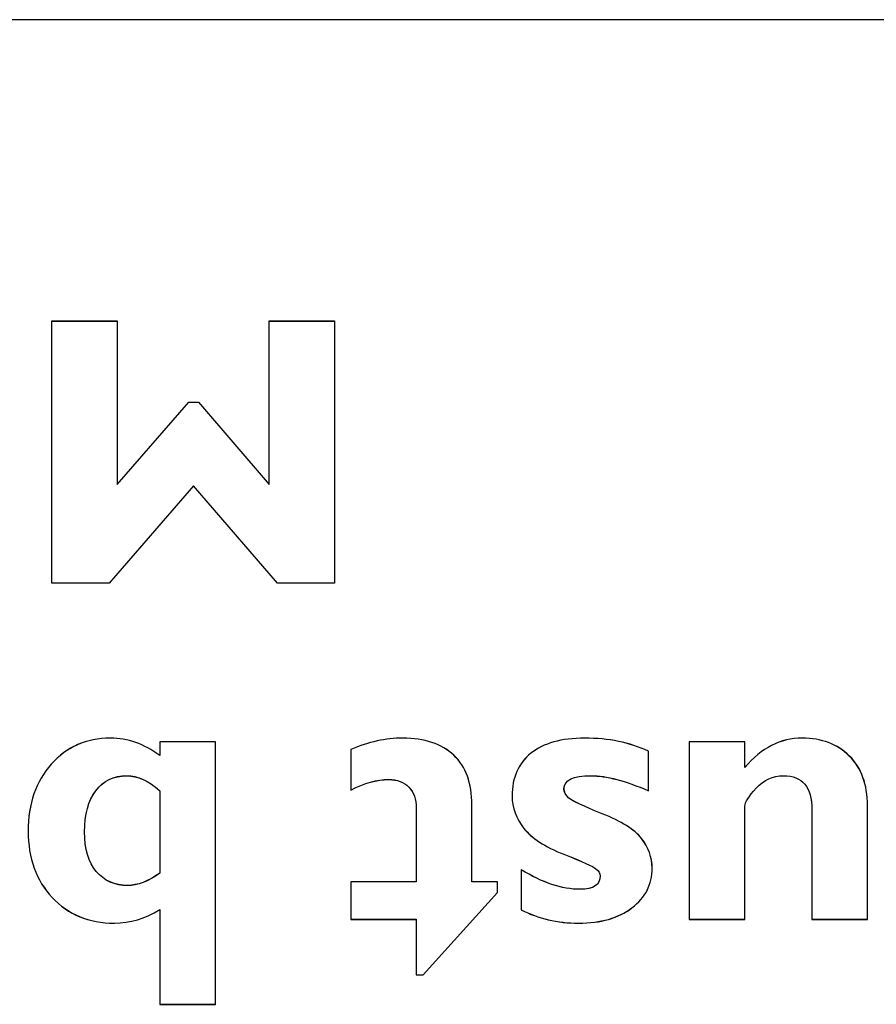
# Model space of a CAD drawing. Extents: x 6 to 293, y 6 to 205.
# Drawn here: x 40 to 41, y 190 to 191 of the extents above; entities that cross this region are included whole.
import ezdxf

# ---------------------------------------------------------------- set-up
doc = ezdxf.new("R2010")
doc.units = 0
doc.header["$MEASUREMENT"] = 0
doc.layers.add('レイヤー_6', color=6, linetype='Continuous')

# ---------------------------------------------------------------- blocks, each defined once
blk = doc.blocks.new('AI9-BLK2805')
at = {"layer": 'レイヤー_6', "color": 7}
blk.add_line((10.1332, 0), (-10.1332, 0), dxfattribs=at)
blk = doc.blocks.new('AI9-BLK2214')
at = {"layer": 'レイヤー_6', "color": 7}
blk.add_open_spline([(-0.0489, 0.1274), (-0.0489, 0.1274), (-0.0489, 0.0902), (-0.0489, 0.0902), (-0.0248, 0.1186), (0.0031, 0.1329), (0.0351, 0.1329), (0.0634, 0.1329), (0.0865, 0.1241), (0.104, 0.1067), (0.122, 0.0891), (0.1306, 0.0649), (0.1306, 0.034), (0.1306, 0.034), (0.1306, -0.1329), (0.1306, -0.1329), (0.1306, -0.1329), (0.0493, -0.1329), (0.0493, -0.1329), (0.0493, -0.1329), (0.0493, 0.0282), (0.0493, 0.0282), (0.0493, 0.0612), (0.0351, 0.0778), (0.0076, 0.0778), (-0.0079, 0.0778), (-0.0214, 0.0717), (-0.0324, 0.0597), (-0.0434, 0.0476), (-0.0489, 0.0388), (-0.0489, 0.033), (-0.0489, 0.033), (-0.0489, -0.1329), (-0.0489, -0.1329), (-0.0489, -0.1329), (-0.1306, -0.1329), (-0.1306, -0.1329), (-0.1306, -0.1329), (-0.1306, 0.1274), (-0.1306, 0.1274), (-0.1306, 0.1274), (-0.0489, 0.1274), (-0.0489, 0.1274)], degree=3, knots=[0, 0, 0, 0, 1, 1, 1, 2, 2, 2, 3, 3, 3, 4, 4, 4, 5, 5, 5, 6, 6, 6, 7, 7, 7, 8, 8, 8, 9, 9, 9, 10, 10, 10, 11, 11, 11, 12, 12, 12, 13, 13, 13, 14, 14, 14, 14], dxfattribs=at)
blk = doc.blocks.new('AI9-BLK2213')
at = {"layer": 'レイヤー_6', "color": 7}
blk.add_open_spline([(-0.0489, 0.1288), (-0.0489, 0.1288), (-0.0489, 0.0914), (-0.0489, 0.0914), (-0.0248, 0.12), (0.0031, 0.1343), (0.0351, 0.1343), (0.0634, 0.1343), (0.0865, 0.1255), (0.1044, 0.1081), (0.122, 0.0905), (0.1306, 0.0662), (0.1306, 0.0354), (0.1306, 0.0354), (0.1306, -0.1313), (0.1306, -0.1313), (0.1306, -0.1313), (0.0493, -0.1313), (0.0493, -0.1313), (0.0493, -0.1313), (0.0493, 0.0295), (0.0493, 0.0295), (0.0493, 0.0626), (0.0351, 0.0792), (0.0076, 0.0792), (-0.0079, 0.0792), (-0.0214, 0.0731), (-0.0324, 0.0611), (-0.0434, 0.049), (-0.0489, 0.0402), (-0.0489, 0.0344), (-0.0489, 0.0344), (-0.0489, -0.1313), (-0.0489, -0.1313), (-0.0489, -0.1313), (-0.1306, -0.1313), (-0.1306, -0.1313), (-0.1306, -0.1313), (-0.1306, 0.1288), (-0.1306, 0.1288), (-0.1306, 0.1288), (-0.0489, 0.1288), (-0.0489, 0.1288)], degree=3, knots=[0, 0, 0, 0, 1, 1, 1, 2, 2, 2, 3, 3, 3, 4, 4, 4, 5, 5, 5, 6, 6, 6, 7, 7, 7, 8, 8, 8, 9, 9, 9, 10, 10, 10, 11, 11, 11, 12, 12, 12, 13, 13, 13, 14, 14, 14, 14], dxfattribs=at)
blk = doc.blocks.new('AI9-BLK2212')
at = {"layer": 'レイヤー_6', "color": 7}
blk.add_open_spline([(-0.0892, -0.116), (-0.0892, -0.116), (-0.0892, -0.0573), (-0.0892, -0.0573), (-0.0582, -0.0764), (-0.0296, -0.086), (-0.0028, -0.086), (0.0165, -0.086), (0.0265, -0.0793), (0.0265, -0.0662), (0.0265, -0.0628), (0.0245, -0.0593), (0.0203, -0.0559), (0.0165, -0.0526), (0.0007, -0.0456), (-0.0269, -0.0345), (-0.0548, -0.0235), (-0.0741, -0.0109), (-0.0854, 0.0034), (-0.0968, 0.018), (-0.1027, 0.0337), (-0.1027, 0.0507), (-0.1027, 0.0779), (-0.0934, 0.0988), (-0.0751, 0.1136), (-0.0565, 0.1282), (-0.0303, 0.1357), (0.0038, 0.1357), (0.0386, 0.1357), (0.0696, 0.1293), (0.0972, 0.1165), (0.0972, 0.1165), (0.0972, 0.0585), (0.0972, 0.0585), (0.0637, 0.0731), (0.0355, 0.0805), (0.0131, 0.0805), (-0.0134, 0.0805), (-0.0265, 0.0743), (-0.0265, 0.0616), (-0.0265, 0.0568), (-0.0241, 0.0523), (-0.0193, 0.0478), (-0.0145, 0.0435), (0.0021, 0.0357), (0.0296, 0.0249), (0.0575, 0.0137), (0.0768, 0.0016), (0.0872, -0.0115), (0.0972, -0.0245), (0.1027, -0.0392), (0.1027, -0.0552), (0.1027, -0.079), (0.0927, -0.0983), (0.073, -0.1131), (0.0531, -0.1282), (0.0272, -0.1357), (-0.0052, -0.1357), (-0.0362, -0.1357), (-0.0644, -0.1291), (-0.0892, -0.116)], degree=3, knots=[0, 0, 0, 0, 1, 1, 1, 2, 2, 2, 3, 3, 3, 4, 4, 4, 5, 5, 5, 6, 6, 6, 7, 7, 7, 8, 8, 8, 9, 9, 9, 10, 10, 10, 11, 11, 11, 12, 12, 12, 13, 13, 13, 14, 14, 14, 15, 15, 15, 16, 16, 16, 17, 17, 17, 18, 18, 18, 19, 19, 19, 20, 20, 20, 20], dxfattribs=at)
blk = doc.blocks.new('AI9-BLK2211')
at = {"layer": 'レイヤー_6', "color": 7}
blk.add_open_spline([(-0.0878, -0.1343), (-0.0878, -0.1343), (-0.0878, -0.0757), (-0.0878, -0.0757), (-0.0568, -0.0945), (-0.0282, -0.1043), (-0.0016, -0.1043), (0.018, -0.1043), (0.028, -0.0978), (0.028, -0.0845), (0.028, -0.0809), (0.0259, -0.0776), (0.0218, -0.0742), (0.018, -0.0709), (0.0022, -0.0636), (-0.0254, -0.0528), (-0.0533, -0.0418), (-0.0726, -0.0292), (-0.084, -0.0149), (-0.0953, -0.0004), (-0.1012, 0.0154), (-0.1012, 0.0325), (-0.1012, 0.0595), (-0.0919, 0.0805), (-0.0736, 0.0953), (-0.055, 0.11), (-0.0289, 0.1174), (0.0053, 0.1174), (0.04, 0.1174), (0.0711, 0.111), (0.0986, 0.0983), (0.0986, 0.0983), (0.0986, 0.0402), (0.0986, 0.0402), (0.0652, 0.0549), (0.0373, 0.0623), (0.0146, 0.0623), (-0.0116, 0.0623), (-0.0251, 0.0561), (-0.0251, 0.0433), (-0.0251, 0.0385), (-0.0227, 0.034), (-0.0178, 0.0295), (-0.013, 0.0254), (0.0035, 0.0175), (0.0311, 0.0066), (0.059, -0.0046), (0.0783, -0.0166), (0.0886, -0.0297), (0.0986, -0.0428), (0.1041, -0.0574), (0.1041, -0.0735), (0.1041, -0.0972), (0.0941, -0.1165), (0.0745, -0.1315), (0.0549, -0.1465), (0.0287, -0.1539), (-0.0037, -0.1539), (-0.0347, -0.1539), (-0.063, -0.1475), (-0.0878, -0.1343)], degree=3, knots=[0, 0, 0, 0, 1, 1, 1, 2, 2, 2, 3, 3, 3, 4, 4, 4, 5, 5, 5, 6, 6, 6, 7, 7, 7, 8, 8, 8, 9, 9, 9, 10, 10, 10, 11, 11, 11, 12, 12, 12, 13, 13, 13, 14, 14, 14, 15, 15, 15, 16, 16, 16, 17, 17, 17, 18, 18, 18, 19, 19, 19, 20, 20, 20, 20], dxfattribs=at)
blk = doc.blocks.new('AI9-BLK2210')
at = {"layer": 'レイヤー_6', "color": 7}
blk.add_open_spline([(-0.1075, -0.0922), (-0.1075, -0.0922), (-0.1075, -0.037), (-0.1075, -0.037), (-0.1075, -0.037), (-0.0117, -0.037), (-0.0117, -0.037), (-0.0117, -0.037), (-0.0117, 0.0711), (-0.0117, 0.0711), (-0.0117, 0.0841), (-0.0152, 0.0942), (-0.0224, 0.1018), (-0.0296, 0.1092), (-0.0393, 0.113), (-0.052, 0.113), (-0.0692, 0.113), (-0.0875, 0.1078), (-0.1075, 0.0975), (-0.1075, 0.0975), (-0.1075, 0.1571), (-0.1075, 0.1571), (-0.0813, 0.1681), (-0.0562, 0.1736), (-0.0314, 0.1736), (0.0007, 0.1736), (0.0255, 0.1654), (0.0434, 0.1487), (0.0613, 0.1319), (0.0699, 0.1077), (0.0699, 0.0754), (0.0699, 0.0754), (0.0699, -0.037), (0.0699, -0.037), (0.0699, -0.037), (0.1075, -0.037), (0.1075, -0.037), (0.1075, -0.037), (0.1075, -0.0529), (0.1075, -0.0529), (0.1075, -0.0529), (-0.0014, -0.1736), (-0.0014, -0.1736), (-0.0014, -0.1736), (-0.0117, -0.1736), (-0.0117, -0.1736), (-0.0117, -0.1736), (-0.0117, -0.0922), (-0.0117, -0.0922), (-0.0117, -0.0922), (-0.1075, -0.0922), (-0.1075, -0.0922)], degree=3, knots=[0, 0, 0, 0, 1, 1, 1, 2, 2, 2, 3, 3, 3, 4, 4, 4, 5, 5, 5, 6, 6, 6, 7, 7, 7, 8, 8, 8, 9, 9, 9, 10, 10, 10, 11, 11, 11, 12, 12, 12, 13, 13, 13, 14, 14, 14, 15, 15, 15, 16, 16, 16, 17, 17, 17, 17], dxfattribs=at)
blk = doc.blocks.new('AI9-BLK2209')
at = {"layer": 'レイヤー_6', "color": 7}
blk.add_open_spline([(-0.1075, -0.0761), (-0.1075, -0.0761), (-0.1075, -0.0212), (-0.1075, -0.0212), (-0.1075, -0.0212), (-0.0117, -0.0212), (-0.0117, -0.0212), (-0.0117, -0.0212), (-0.0117, 0.087), (-0.0117, 0.087), (-0.0117, 0.0999), (-0.0152, 0.1099), (-0.0224, 0.1177), (-0.0296, 0.1251), (-0.0393, 0.1287), (-0.052, 0.1287), (-0.0692, 0.1287), (-0.0875, 0.1237), (-0.1075, 0.1133), (-0.1075, 0.1133), (-0.1075, 0.1728), (-0.1075, 0.1728), (-0.0813, 0.184), (-0.0562, 0.1895), (-0.0314, 0.1895), (0.0007, 0.1895), (0.0255, 0.1812), (0.0434, 0.1645), (0.0613, 0.1478), (0.0699, 0.1235), (0.0699, 0.0915), (0.0699, 0.0915), (0.0699, -0.0212), (0.0699, -0.0212), (0.0699, -0.0212), (0.1075, -0.0212), (0.1075, -0.0212), (0.1075, -0.0212), (0.1075, -0.0369), (0.1075, -0.0369), (0.1075, -0.0369), (-0.0014, -0.1578), (-0.0014, -0.1578), (-0.0014, -0.1578), (-0.0117, -0.1578), (-0.0117, -0.1578), (-0.0117, -0.1578), (-0.0117, -0.0761), (-0.0117, -0.0761), (-0.0117, -0.0761), (-0.1075, -0.0761), (-0.1075, -0.0761)], degree=3, knots=[0, 0, 0, 0, 1, 1, 1, 2, 2, 2, 3, 3, 3, 4, 4, 4, 5, 5, 5, 6, 6, 6, 7, 7, 7, 8, 8, 8, 9, 9, 9, 10, 10, 10, 11, 11, 11, 12, 12, 12, 13, 13, 13, 14, 14, 14, 15, 15, 15, 16, 16, 16, 17, 17, 17, 17], dxfattribs=at)
blk = doc.blocks.new('AI9-BLK2208')
at = {"layer": 'レイヤー_6', "color": 7}
blk.add_open_spline([(0.0551, -0.0623), (0.0551, -0.0623), (0.0551, 0.0585), (0.0551, 0.0585), (0.0386, 0.0731), (0.0227, 0.0805), (0.0069, 0.0805), (-0.0124, 0.0805), (-0.0276, 0.0731), (-0.0386, 0.0585), (-0.0496, 0.044), (-0.0551, 0.0239), (-0.0551, -0.002), (-0.0551, -0.0268), (-0.0493, -0.0461), (-0.0379, -0.0599), (-0.0262, -0.0736), (-0.011, -0.0805), (0.0079, -0.0805), (0.0227, -0.0805), (0.0386, -0.0745), (0.0551, -0.0623)], degree=3, knots=[0, 0, 0, 0, 1, 1, 1, 2, 2, 2, 3, 3, 3, 4, 4, 4, 5, 5, 5, 6, 6, 6, 7, 7, 7, 7], dxfattribs=at)
blk = doc.blocks.new('AI9-BLK2207')
at = {"layer": 'レイヤー_6', "color": 7}
blk.add_open_spline([(0.0556, -0.1952), (0.0556, -0.1952), (0.0556, -0.0563), (0.0556, -0.0563), (0.0343, -0.0694), (0.0119, -0.0761), (-0.0109, -0.0761), (-0.0484, -0.0761), (-0.0787, -0.0636), (-0.1021, -0.0384), (-0.1256, -0.0134), (-0.1373, 0.0189), (-0.1373, 0.0587), (-0.1373, 0.0987), (-0.1259, 0.1316), (-0.1035, 0.1569), (-0.0808, 0.1824), (-0.0522, 0.1952), (-0.0167, 0.1952), (0.0088, 0.1952), (0.0329, 0.1867), (0.0556, 0.1697), (0.0556, 0.1697), (0.0556, 0.1897), (0.0556, 0.1897), (0.0556, 0.1897), (0.1373, 0.1897), (0.1373, 0.1897), (0.1373, 0.1897), (0.1373, -0.1952), (0.1373, -0.1952), (0.1373, -0.1952), (0.0556, -0.1952), (0.0556, -0.1952)], degree=3, knots=[0, 0, 0, 0, 1, 1, 1, 2, 2, 2, 3, 3, 3, 4, 4, 4, 5, 5, 5, 6, 6, 6, 7, 7, 7, 8, 8, 8, 9, 9, 9, 10, 10, 10, 11, 11, 11, 11], dxfattribs=at)
blk = doc.blocks.new('AI9-BLK2206')
at = {"layer": 'レイヤー_6', "color": 7}
for points, knots in [([(0.0544, -0.1924), (0.0544, -0.1924), (0.0544, -0.0536), (0.0544, -0.0536), (0.0331, -0.0668), (0.0107, -0.0734), (-0.0121, -0.0734), (-0.0496, -0.0734), (-0.0799, -0.0606), (-0.1034, -0.0357), (-0.1268, -0.0107), (-0.1385, 0.0217), (-0.1385, 0.0615), (-0.1385, 0.1016), (-0.1271, 0.1344), (-0.1047, 0.1597), (-0.082, 0.1852), (-0.0534, 0.1979), (-0.0179, 0.1979), (0.0076, 0.1979), (0.0317, 0.1895), (0.0544, 0.1724), (0.0544, 0.1724), (0.0544, 0.1924), (0.0544, 0.1924), (0.0544, 0.1924), (0.1361, 0.1924), (0.1361, 0.1924), (0.1361, 0.1924), (0.1361, -0.1924), (0.1361, -0.1924), (0.1361, -0.1924), (0.0544, -0.1924), (0.0544, -0.1924)], [0, 0, 0, 0, 1, 1, 1, 2, 2, 2, 3, 3, 3, 4, 4, 4, 5, 5, 5, 6, 6, 6, 7, 7, 7, 8, 8, 8, 9, 9, 9, 10, 10, 10, 11, 11, 11, 11]), ([(0.0544, 0), (0.0544, 0), (0.0544, 0.1208), (0.0544, 0.1208), (0.0379, 0.1354), (0.0217, 0.1428), (0.0062, 0.1428), (-0.0131, 0.1428), (-0.0282, 0.1354), (-0.0393, 0.1208), (-0.0503, 0.1063), (-0.0558, 0.0861), (-0.0558, 0.0605), (-0.0558, 0.0355), (-0.05, 0.016), (-0.0386, 0.0024), (-0.0269, -0.0114), (-0.0117, -0.0181), (0.0072, -0.0181), (0.022, -0.0181), (0.0379, -0.0121), (0.0544, 0)], [0, 0, 0, 0, 1, 1, 1, 2, 2, 2, 3, 3, 3, 4, 4, 4, 5, 5, 5, 6, 6, 6, 7, 7, 7, 7])]:
    blk.add_open_spline(points, degree=3, knots=knots, dxfattribs=at)
blk = doc.blocks.new('AI9-BLK2160')
at = {"layer": 'レイヤー_6', "color": 7}
blk.add_lwpolyline([(0.0005, -0.0492), (-0.1232, -0.1923), (-0.2072, -0.1923), (-0.2072, 0.1923), (-0.1114, 0.1923), (-0.1114, -0.0473), (-0.0064, 0.0735), (0.0074, 0.0735), (0.1114, -0.0473), (0.1114, 0.1923), (0.2072, 0.1923), (0.2072, -0.1923), (0.1232, -0.1923)], close=True, dxfattribs=at)
blk = doc.blocks.new('AI9-BLK2159')
at = {"layer": 'レイヤー_6', "color": 7}
blk.add_lwpolyline([(0.0005, -0.0494), (-0.1232, -0.1924), (-0.2072, -0.1924), (-0.2072, 0.1924), (-0.1114, 0.1924), (-0.1114, -0.0475), (-0.0064, 0.0732), (0.0074, 0.0732), (0.1114, -0.0475), (0.1114, 0.1924), (0.2072, 0.1924), (0.2072, -0.1924), (0.1232, -0.1924)], close=True, dxfattribs=at)
blk = doc.blocks.new('AI9-BLK2127')
at = {"layer": 'レイヤー_6', "color": 7}
blk.add_open_spline([(-0.0489, 0.1274), (-0.0489, 0.1274), (-0.0489, 0.0902), (-0.0489, 0.0902), (-0.0248, 0.1186), (0.0031, 0.1329), (0.0351, 0.1329), (0.0634, 0.1329), (0.0865, 0.1241), (0.104, 0.1067), (0.122, 0.0891), (0.1306, 0.0649), (0.1306, 0.034), (0.1306, 0.034), (0.1306, -0.1329), (0.1306, -0.1329), (0.1306, -0.1329), (0.0493, -0.1329), (0.0493, -0.1329), (0.0493, -0.1329), (0.0493, 0.0282), (0.0493, 0.0282), (0.0493, 0.0612), (0.0351, 0.0778), (0.0076, 0.0778), (-0.0079, 0.0778), (-0.0214, 0.0717), (-0.0324, 0.0597), (-0.0434, 0.0476), (-0.0489, 0.0388), (-0.0489, 0.033), (-0.0489, 0.033), (-0.0489, -0.1329), (-0.0489, -0.1329), (-0.0489, -0.1329), (-0.1306, -0.1329), (-0.1306, -0.1329), (-0.1306, -0.1329), (-0.1306, 0.1274), (-0.1306, 0.1274), (-0.1306, 0.1274), (-0.0489, 0.1274), (-0.0489, 0.1274)], degree=3, knots=[0, 0, 0, 0, 1, 1, 1, 2, 2, 2, 3, 3, 3, 4, 4, 4, 5, 5, 5, 6, 6, 6, 7, 7, 7, 8, 8, 8, 9, 9, 9, 10, 10, 10, 11, 11, 11, 12, 12, 12, 13, 13, 13, 14, 14, 14, 14], dxfattribs=at)
blk = doc.blocks.new('AI9-BLK2126')
at = {"layer": 'レイヤー_6', "color": 7}
blk.add_open_spline([(-0.0489, 0.1288), (-0.0489, 0.1288), (-0.0489, 0.0914), (-0.0489, 0.0914), (-0.0248, 0.12), (0.0031, 0.1343), (0.0351, 0.1343), (0.0634, 0.1343), (0.0865, 0.1255), (0.1044, 0.1081), (0.122, 0.0905), (0.1306, 0.0662), (0.1306, 0.0354), (0.1306, 0.0354), (0.1306, -0.1313), (0.1306, -0.1313), (0.1306, -0.1313), (0.0493, -0.1313), (0.0493, -0.1313), (0.0493, -0.1313), (0.0493, 0.0295), (0.0493, 0.0295), (0.0493, 0.0626), (0.0351, 0.0792), (0.0076, 0.0792), (-0.0079, 0.0792), (-0.0214, 0.0731), (-0.0324, 0.0611), (-0.0434, 0.049), (-0.0489, 0.0402), (-0.0489, 0.0344), (-0.0489, 0.0344), (-0.0489, -0.1313), (-0.0489, -0.1313), (-0.0489, -0.1313), (-0.1306, -0.1313), (-0.1306, -0.1313), (-0.1306, -0.1313), (-0.1306, 0.1288), (-0.1306, 0.1288), (-0.1306, 0.1288), (-0.0489, 0.1288), (-0.0489, 0.1288)], degree=3, knots=[0, 0, 0, 0, 1, 1, 1, 2, 2, 2, 3, 3, 3, 4, 4, 4, 5, 5, 5, 6, 6, 6, 7, 7, 7, 8, 8, 8, 9, 9, 9, 10, 10, 10, 11, 11, 11, 12, 12, 12, 13, 13, 13, 14, 14, 14, 14], dxfattribs=at)
blk = doc.blocks.new('AI9-BLK2125')
at = {"layer": 'レイヤー_6', "color": 7}
blk.add_open_spline([(-0.0892, -0.116), (-0.0892, -0.116), (-0.0892, -0.0573), (-0.0892, -0.0573), (-0.0582, -0.0764), (-0.0296, -0.086), (-0.0028, -0.086), (0.0165, -0.086), (0.0265, -0.0793), (0.0265, -0.0662), (0.0265, -0.0628), (0.0245, -0.0593), (0.0203, -0.0559), (0.0165, -0.0526), (0.0007, -0.0456), (-0.0269, -0.0345), (-0.0548, -0.0235), (-0.0741, -0.0109), (-0.0854, 0.0034), (-0.0968, 0.018), (-0.1027, 0.0337), (-0.1027, 0.0507), (-0.1027, 0.0779), (-0.0934, 0.0988), (-0.0751, 0.1136), (-0.0565, 0.1282), (-0.0303, 0.1357), (0.0038, 0.1357), (0.0386, 0.1357), (0.0696, 0.1293), (0.0972, 0.1165), (0.0972, 0.1165), (0.0972, 0.0585), (0.0972, 0.0585), (0.0637, 0.0731), (0.0355, 0.0805), (0.0131, 0.0805), (-0.0134, 0.0805), (-0.0265, 0.0743), (-0.0265, 0.0616), (-0.0265, 0.0568), (-0.0241, 0.0523), (-0.0193, 0.0478), (-0.0145, 0.0435), (0.0021, 0.0357), (0.0296, 0.0249), (0.0575, 0.0137), (0.0768, 0.0016), (0.0872, -0.0115), (0.0972, -0.0245), (0.1027, -0.0392), (0.1027, -0.0552), (0.1027, -0.079), (0.0927, -0.0983), (0.073, -0.1131), (0.0531, -0.1282), (0.0272, -0.1357), (-0.0052, -0.1357), (-0.0362, -0.1357), (-0.0644, -0.1291), (-0.0892, -0.116)], degree=3, knots=[0, 0, 0, 0, 1, 1, 1, 2, 2, 2, 3, 3, 3, 4, 4, 4, 5, 5, 5, 6, 6, 6, 7, 7, 7, 8, 8, 8, 9, 9, 9, 10, 10, 10, 11, 11, 11, 12, 12, 12, 13, 13, 13, 14, 14, 14, 15, 15, 15, 16, 16, 16, 17, 17, 17, 18, 18, 18, 19, 19, 19, 20, 20, 20, 20], dxfattribs=at)
blk = doc.blocks.new('AI9-BLK2124')
at = {"layer": 'レイヤー_6', "color": 7}
blk.add_open_spline([(-0.0878, -0.1343), (-0.0878, -0.1343), (-0.0878, -0.0757), (-0.0878, -0.0757), (-0.0568, -0.0945), (-0.0282, -0.1043), (-0.0016, -0.1043), (0.018, -0.1043), (0.028, -0.0978), (0.028, -0.0845), (0.028, -0.0809), (0.0259, -0.0776), (0.0218, -0.0742), (0.018, -0.0709), (0.0022, -0.0636), (-0.0254, -0.0528), (-0.0533, -0.0418), (-0.0726, -0.0292), (-0.084, -0.0149), (-0.0953, -0.0004), (-0.1012, 0.0154), (-0.1012, 0.0325), (-0.1012, 0.0595), (-0.0919, 0.0805), (-0.0736, 0.0953), (-0.055, 0.11), (-0.0289, 0.1174), (0.0053, 0.1174), (0.04, 0.1174), (0.0711, 0.111), (0.0986, 0.0983), (0.0986, 0.0983), (0.0986, 0.0402), (0.0986, 0.0402), (0.0652, 0.0549), (0.0373, 0.0623), (0.0146, 0.0623), (-0.0116, 0.0623), (-0.0251, 0.0561), (-0.0251, 0.0433), (-0.0251, 0.0385), (-0.0227, 0.034), (-0.0178, 0.0295), (-0.013, 0.0254), (0.0035, 0.0175), (0.0311, 0.0066), (0.059, -0.0046), (0.0783, -0.0166), (0.0886, -0.0297), (0.0986, -0.0428), (0.1041, -0.0574), (0.1041, -0.0735), (0.1041, -0.0972), (0.0941, -0.1165), (0.0745, -0.1315), (0.0549, -0.1465), (0.0287, -0.1539), (-0.0037, -0.1539), (-0.0347, -0.1539), (-0.063, -0.1475), (-0.0878, -0.1343)], degree=3, knots=[0, 0, 0, 0, 1, 1, 1, 2, 2, 2, 3, 3, 3, 4, 4, 4, 5, 5, 5, 6, 6, 6, 7, 7, 7, 8, 8, 8, 9, 9, 9, 10, 10, 10, 11, 11, 11, 12, 12, 12, 13, 13, 13, 14, 14, 14, 15, 15, 15, 16, 16, 16, 17, 17, 17, 18, 18, 18, 19, 19, 19, 20, 20, 20, 20], dxfattribs=at)
blk = doc.blocks.new('AI9-BLK2123')
at = {"layer": 'レイヤー_6', "color": 7}
blk.add_open_spline([(-0.1075, -0.0922), (-0.1075, -0.0922), (-0.1075, -0.037), (-0.1075, -0.037), (-0.1075, -0.037), (-0.0117, -0.037), (-0.0117, -0.037), (-0.0117, -0.037), (-0.0117, 0.0711), (-0.0117, 0.0711), (-0.0117, 0.0841), (-0.0152, 0.0942), (-0.0224, 0.1018), (-0.0296, 0.1092), (-0.0393, 0.113), (-0.052, 0.113), (-0.0692, 0.113), (-0.0875, 0.1078), (-0.1075, 0.0975), (-0.1075, 0.0975), (-0.1075, 0.1571), (-0.1075, 0.1571), (-0.0813, 0.1681), (-0.0562, 0.1736), (-0.0314, 0.1736), (0.0007, 0.1736), (0.0255, 0.1654), (0.0434, 0.1487), (0.0613, 0.1319), (0.0699, 0.1077), (0.0699, 0.0754), (0.0699, 0.0754), (0.0699, -0.037), (0.0699, -0.037), (0.0699, -0.037), (0.1075, -0.037), (0.1075, -0.037), (0.1075, -0.037), (0.1075, -0.0529), (0.1075, -0.0529), (0.1075, -0.0529), (-0.0014, -0.1736), (-0.0014, -0.1736), (-0.0014, -0.1736), (-0.0117, -0.1736), (-0.0117, -0.1736), (-0.0117, -0.1736), (-0.0117, -0.0922), (-0.0117, -0.0922), (-0.0117, -0.0922), (-0.1075, -0.0922), (-0.1075, -0.0922)], degree=3, knots=[0, 0, 0, 0, 1, 1, 1, 2, 2, 2, 3, 3, 3, 4, 4, 4, 5, 5, 5, 6, 6, 6, 7, 7, 7, 8, 8, 8, 9, 9, 9, 10, 10, 10, 11, 11, 11, 12, 12, 12, 13, 13, 13, 14, 14, 14, 15, 15, 15, 16, 16, 16, 17, 17, 17, 17], dxfattribs=at)
blk = doc.blocks.new('AI9-BLK2122')
at = {"layer": 'レイヤー_6', "color": 7}
blk.add_open_spline([(-0.1075, -0.0761), (-0.1075, -0.0761), (-0.1075, -0.0212), (-0.1075, -0.0212), (-0.1075, -0.0212), (-0.0117, -0.0212), (-0.0117, -0.0212), (-0.0117, -0.0212), (-0.0117, 0.087), (-0.0117, 0.087), (-0.0117, 0.0999), (-0.0152, 0.1099), (-0.0224, 0.1177), (-0.0296, 0.1251), (-0.0393, 0.1287), (-0.052, 0.1287), (-0.0692, 0.1287), (-0.0875, 0.1237), (-0.1075, 0.1133), (-0.1075, 0.1133), (-0.1075, 0.1728), (-0.1075, 0.1728), (-0.0813, 0.184), (-0.0562, 0.1895), (-0.0314, 0.1895), (0.0007, 0.1895), (0.0255, 0.1812), (0.0434, 0.1645), (0.0613, 0.1478), (0.0699, 0.1235), (0.0699, 0.0915), (0.0699, 0.0915), (0.0699, -0.0212), (0.0699, -0.0212), (0.0699, -0.0212), (0.1075, -0.0212), (0.1075, -0.0212), (0.1075, -0.0212), (0.1075, -0.0369), (0.1075, -0.0369), (0.1075, -0.0369), (-0.0014, -0.1578), (-0.0014, -0.1578), (-0.0014, -0.1578), (-0.0117, -0.1578), (-0.0117, -0.1578), (-0.0117, -0.1578), (-0.0117, -0.0761), (-0.0117, -0.0761), (-0.0117, -0.0761), (-0.1075, -0.0761), (-0.1075, -0.0761)], degree=3, knots=[0, 0, 0, 0, 1, 1, 1, 2, 2, 2, 3, 3, 3, 4, 4, 4, 5, 5, 5, 6, 6, 6, 7, 7, 7, 8, 8, 8, 9, 9, 9, 10, 10, 10, 11, 11, 11, 12, 12, 12, 13, 13, 13, 14, 14, 14, 15, 15, 15, 16, 16, 16, 17, 17, 17, 17], dxfattribs=at)
blk = doc.blocks.new('AI9-BLK2121')
at = {"layer": 'レイヤー_6', "color": 7}
blk.add_open_spline([(0.0551, -0.0623), (0.0551, -0.0623), (0.0551, 0.0585), (0.0551, 0.0585), (0.0386, 0.0731), (0.0227, 0.0805), (0.0069, 0.0805), (-0.0124, 0.0805), (-0.0276, 0.0731), (-0.0386, 0.0585), (-0.0496, 0.044), (-0.0551, 0.0239), (-0.0551, -0.002), (-0.0551, -0.0268), (-0.0493, -0.0461), (-0.0379, -0.0599), (-0.0262, -0.0736), (-0.011, -0.0805), (0.0079, -0.0805), (0.0227, -0.0805), (0.0386, -0.0745), (0.0551, -0.0623)], degree=3, knots=[0, 0, 0, 0, 1, 1, 1, 2, 2, 2, 3, 3, 3, 4, 4, 4, 5, 5, 5, 6, 6, 6, 7, 7, 7, 7], dxfattribs=at)
blk = doc.blocks.new('AI9-BLK2120')
at = {"layer": 'レイヤー_6', "color": 7}
blk.add_open_spline([(0.0556, -0.1952), (0.0556, -0.1952), (0.0556, -0.0563), (0.0556, -0.0563), (0.0343, -0.0694), (0.0119, -0.0761), (-0.0109, -0.0761), (-0.0484, -0.0761), (-0.0787, -0.0636), (-0.1021, -0.0384), (-0.1256, -0.0134), (-0.1373, 0.0189), (-0.1373, 0.0587), (-0.1373, 0.0987), (-0.1259, 0.1316), (-0.1035, 0.1569), (-0.0808, 0.1824), (-0.0522, 0.1952), (-0.0167, 0.1952), (0.0088, 0.1952), (0.0329, 0.1867), (0.0556, 0.1697), (0.0556, 0.1697), (0.0556, 0.1897), (0.0556, 0.1897), (0.0556, 0.1897), (0.1373, 0.1897), (0.1373, 0.1897), (0.1373, 0.1897), (0.1373, -0.1952), (0.1373, -0.1952), (0.1373, -0.1952), (0.0556, -0.1952), (0.0556, -0.1952)], degree=3, knots=[0, 0, 0, 0, 1, 1, 1, 2, 2, 2, 3, 3, 3, 4, 4, 4, 5, 5, 5, 6, 6, 6, 7, 7, 7, 8, 8, 8, 9, 9, 9, 10, 10, 10, 11, 11, 11, 11], dxfattribs=at)
blk = doc.blocks.new('AI9-BLK2119')
at = {"layer": 'レイヤー_6', "color": 7}
for points, knots in [([(0.0544, -0.1924), (0.0544, -0.1924), (0.0544, -0.0536), (0.0544, -0.0536), (0.0331, -0.0668), (0.0107, -0.0734), (-0.0121, -0.0734), (-0.0496, -0.0734), (-0.0799, -0.0606), (-0.1034, -0.0357), (-0.1268, -0.0107), (-0.1385, 0.0217), (-0.1385, 0.0615), (-0.1385, 0.1016), (-0.1271, 0.1344), (-0.1047, 0.1597), (-0.082, 0.1852), (-0.0534, 0.1979), (-0.0179, 0.1979), (0.0076, 0.1979), (0.0317, 0.1895), (0.0544, 0.1724), (0.0544, 0.1724), (0.0544, 0.1924), (0.0544, 0.1924), (0.0544, 0.1924), (0.1361, 0.1924), (0.1361, 0.1924), (0.1361, 0.1924), (0.1361, -0.1924), (0.1361, -0.1924), (0.1361, -0.1924), (0.0544, -0.1924), (0.0544, -0.1924)], [0, 0, 0, 0, 1, 1, 1, 2, 2, 2, 3, 3, 3, 4, 4, 4, 5, 5, 5, 6, 6, 6, 7, 7, 7, 8, 8, 8, 9, 9, 9, 10, 10, 10, 11, 11, 11, 11]), ([(0.0544, 0), (0.0544, 0), (0.0544, 0.1208), (0.0544, 0.1208), (0.0379, 0.1354), (0.0217, 0.1428), (0.0062, 0.1428), (-0.0131, 0.1428), (-0.0282, 0.1354), (-0.0393, 0.1208), (-0.0503, 0.1063), (-0.0558, 0.0861), (-0.0558, 0.0605), (-0.0558, 0.0355), (-0.05, 0.016), (-0.0386, 0.0024), (-0.0269, -0.0114), (-0.0117, -0.0181), (0.0072, -0.0181), (0.022, -0.0181), (0.0379, -0.0121), (0.0544, 0)], [0, 0, 0, 0, 1, 1, 1, 2, 2, 2, 3, 3, 3, 4, 4, 4, 5, 5, 5, 6, 6, 6, 7, 7, 7, 7])]:
    blk.add_open_spline(points, degree=3, knots=knots, dxfattribs=at)
blk = doc.blocks.new('AI9-BLK2073')
at = {"layer": 'レイヤー_6', "color": 7}
blk.add_lwpolyline([(0.0005, -0.0492), (-0.1232, -0.1923), (-0.2072, -0.1923), (-0.2072, 0.1923), (-0.1114, 0.1923), (-0.1114, -0.0473), (-0.0064, 0.0735), (0.0074, 0.0735), (0.1114, -0.0473), (0.1114, 0.1923), (0.2072, 0.1923), (0.2072, -0.1923), (0.1232, -0.1923)], close=True, dxfattribs=at)
blk = doc.blocks.new('AI9-BLK2072')
at = {"layer": 'レイヤー_6', "color": 7}
blk.add_lwpolyline([(0.0005, -0.0494), (-0.1232, -0.1924), (-0.2072, -0.1924), (-0.2072, 0.1924), (-0.1114, 0.1924), (-0.1114, -0.0475), (-0.0064, 0.0732), (0.0074, 0.0732), (0.1114, -0.0475), (0.1114, 0.1924), (0.2072, 0.1924), (0.2072, -0.1924), (0.1232, -0.1924)], close=True, dxfattribs=at)
blk = doc.blocks.new('AI9-BLK1517')
at = {"layer": 'レイヤー_6', "color": 7}
for name, p in [('AI9-BLK2805', (-27.5528, 0.6601)), ('AI9-BLK2159', (-27.2368, 0.026)), ('AI9-BLK2072', (-27.2368, 0.026)), ('AI9-BLK2160', (-27.2368, 0.0258)), ('AI9-BLK2073', (-27.2368, 0.0258)), ('AI9-BLK2207', (-27.3416, -0.5888)), ('AI9-BLK2206', (-27.3404, -0.5915)), ('AI9-BLK2120', (-27.3416, -0.5888)), ('AI9-BLK2119', (-27.3404, -0.5915)), ('AI9-BLK2210', (-26.8984, -0.5672)), ('AI9-BLK2209', (-26.8984, -0.5831)), ('AI9-BLK2123', (-26.8984, -0.5672)), ('AI9-BLK2122', (-26.8984, -0.5831)), ('AI9-BLK2212', (-26.6668, -0.5293)), ('AI9-BLK2211', (-26.6683, -0.511)), ('AI9-BLK2125', (-26.6668, -0.5293)), ('AI9-BLK2124', (-26.6683, -0.511)), ('AI9-BLK2214', (-26.3792, -0.5265)), ('AI9-BLK2213', (-26.3792, -0.5279)), ('AI9-BLK2127', (-26.3792, -0.5265)), ('AI9-BLK2126', (-26.3792, -0.5279)), ('AI9-BLK2208', (-27.3411, -0.5293)), ('AI9-BLK2121', (-27.3411, -0.5293))]:
    blk.add_blockref(name, p, dxfattribs=at)

msp = doc.modelspace()

# ---------------------------------------------------------------- block references
at = {"layer": 'レイヤー_6', "color": 7}
msp.add_blockref('AI9-BLK1517', (67.5414, 190.3691), dxfattribs=at)

doc.saveas('drawing.dxf')
